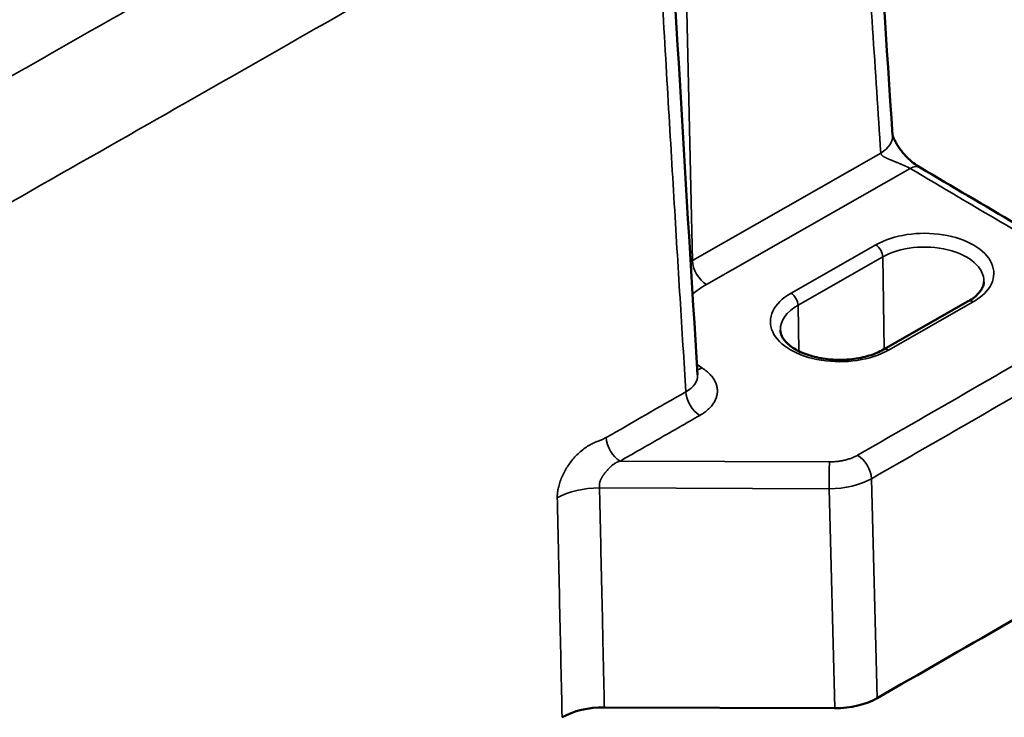
# Model space of a CAD drawing. Units: millimetres. Extents: x 4575 to 6468, y 1847 to 2892.
# Drawn here: x 5358 to 5408, y 2296 to 2331 of the extents above; entities that cross this region are included whole.
import ezdxf

# ---------------------------------------------------------------- set-up
doc = ezdxf.new("R2010")
doc.units = ezdxf.units.MM
doc.header["$LTSCALE"] = 5
doc.layers.add('Sichtbar (ISO)', color=7, linetype='Continuous', lineweight=50)
doc.layers.add('Sichtbar schmal (ISO)', color=7, linetype='Continuous', lineweight=35)

msp = doc.modelspace()

# ---------------------------------------------------------------- linework, layer by layer
at = {"layer": 'Sichtbar (ISO)'}
for p, q in [((5401.555, 2314.016), (5405.825, 2316.45)), ((5399.101, 2295.96), (5387.497, 2296.003))]:
    msp.add_line(p, q, dxfattribs=at)
at = {"layer": 'Sichtbar (ISO)', "extrusion": (0, 0, -1)}
for centre, major_axis, ratio, start_param, end_param in [((-1658.647, 6393.544), (-10010, 0), 0.57735, 3.927739, 3.929567), ((5399.117, 2297.694), (3.001, -0.003), 0.578013, 0.787421, 1.575488), ((5387.481, 2294.268), (-3.001, 0.003), 0.578057, 0.788827, 1.575687)]:
    msp.add_ellipse(centre, major_axis=major_axis, ratio=ratio, start_param=start_param, end_param=end_param, dxfattribs=at)
at = {"layer": 'Sichtbar (ISO)'}
for points, knots in [([(5710.946, 2304.493), (5708.151, 2303.439), (5705.36, 2302.65), (5700.055, 2301.612), (5697.549, 2301.313), (5692.657, 2301.083), (5690.275, 2301.13), (5685.466, 2301.526), (5683.039, 2301.876), (5677.987, 2302.901), (5675.359, 2303.594), (5669.714, 2305.408), (5666.692, 2306.57), (5659.989, 2309.543), (5656.295, 2311.435), (5647.782, 2316.326), (5642.941, 2319.485), (5634.626, 2325.469), (5631.173, 2328.113), (5623.283, 2334.477), (5618.834, 2338.294), (5608.255, 2347.821), (5602.104, 2353.712), (5588.867, 2366.936), (5581.77, 2374.356), (5560.388, 2397.263), (5546.013, 2413.4), (5524.385, 2437.034), (5517.165, 2444.817), (5502.715, 2459.885), (5495.486, 2467.17), (5481.026, 2480.934), (5473.797, 2487.412), (5460.681, 2498.154), (5454.789, 2502.607), (5444.673, 2509.434), (5440.475, 2512.031), (5433.308, 2516.005), (5430.361, 2517.51), (5422.477, 2521.166), (5417.497, 2523.096), (5408.173, 2525.919), (5403.836, 2526.934), (5394.972, 2528.334), (5390.456, 2528.678), (5382.177, 2528.428), (5378.381, 2527.92), (5372.174, 2526.139), (5369.65, 2525.086), (5365.647, 2522.633), (5364.069, 2521.393), (5361.518, 2518.757), (5360.49, 2517.429), (5358.82, 2514.649), (5358.15, 2513.212), (5357.499, 2511.348), (5357.382, 2510.988), (5357.273, 2510.625)], [4.046349, 4.046349, 4.046349, 4.046349, 5.319945, 5.319945, 6.449784, 6.449784, 7.508546, 7.508546, 8.568434, 8.568434, 9.695535, 9.695535, 10.966108, 10.966108, 12.487897, 12.487897, 14.441116, 14.441116, 15.812656, 15.812656, 17.559091, 17.559091, 19.942871, 19.942871, 22.6617, 22.6617, 28.099357, 28.099357, 30.818186, 30.818186, 33.537015, 33.537015, 36.255843, 36.255843, 38.467543, 38.467543, 40.019956, 40.019956, 41.09171, 41.09171, 42.863483, 42.863483, 44.353308, 44.353308, 45.929797, 45.929797, 47.362004, 47.362004, 48.438323, 48.438323, 49.234264, 49.234264, 49.888489, 49.888489, 50.482626, 50.482626, 50.623533, 50.623533, 50.623533, 50.623533]), ([(5840.186, 2201.421), (5836.603, 2199.922), (5832.92, 2198.721), (5825.55, 2196.92), (5821.879, 2196.293), (5814.331, 2195.504), (5810.453, 2195.346), (5802.286, 2195.488), (5797.986, 2195.817), (5788.71, 2197.024), (5783.715, 2197.963), (5772.67, 2200.611), (5766.589, 2202.428), (5756.606, 2205.932), (5752.758, 2207.405), (5744.448, 2210.831), (5739.977, 2212.822), (5730.245, 2217.456), (5724.974, 2220.152), (5713.404, 2226.444), (5707.099, 2230.113), (5693.159, 2238.703), (5685.525, 2243.724), (5668.568, 2255.5), (5659.271, 2262.385), (5638.68, 2278.453), (5627.477, 2287.776), (5605.846, 2306.728), (5595.422, 2316.358), (5575.758, 2335.342), (5566.531, 2344.682), (5549.532, 2362.618), (5541.71, 2371.265), (5526.983, 2388.182), (5520.076, 2396.452), (5506.74, 2412.879), (5500.311, 2421.037), (5487.491, 2437.5), (5481.07, 2445.885), (5471.317, 2458.295), (5468.05, 2462.394), (5459.888, 2472.36), (5454.972, 2478.122), (5446.784, 2487.04), (5443.54, 2490.4), (5437.527, 2496.223), (5434.767, 2498.743), (5429.465, 2503.233), (5426.928, 2505.233), (5421.954, 2508.821), (5419.52, 2510.427), (5414.669, 2513.286), (5412.254, 2514.542), (5407.641, 2516.558), (5405.441, 2517.35), (5401.415, 2518.412), (5399.583, 2518.745), (5396.329, 2518.997), (5394.9, 2518.988), (5391.247, 2518.584), (5389.043, 2517.955), (5385.513, 2516.063), (5384.115, 2515.006), (5381.736, 2512.534), (5380.734, 2511.151), (5379.033, 2508.051), (5378.334, 2506.332), (5377.331, 2502.941), (5376.977, 2501.315), (5376.71, 2499.599)], [4.020402, 4.020402, 4.020402, 4.020402, 5.571477, 5.571477, 7.033504, 7.033504, 8.505526, 8.505526, 10.068327, 10.068327, 11.813232, 11.813232, 13.861725, 13.861725, 15.128814, 15.128814, 16.579583, 16.579583, 18.270588, 18.270588, 20.279616, 20.279616, 22.714694, 22.714694, 25.724323, 25.724323, 29.498965, 29.498965, 33.296329, 33.296329, 37.093693, 37.093693, 40.891057, 40.891057, 44.688421, 44.688421, 48.485786, 48.485786, 52.28315, 52.28315, 54.181832, 54.181832, 57.000267, 57.000267, 58.828981, 58.828981, 60.362195, 60.362195, 61.748811, 61.748811, 63.056379, 63.056379, 64.356483, 64.356483, 65.556657, 65.556657, 66.571272, 66.571272, 67.373485, 67.373485, 68.649581, 68.649581, 69.599209, 69.599209, 70.487973, 70.487973, 71.384754, 71.384754, 72.107694, 72.107694, 72.107694, 72.107694]), ([(5715.509, 2296.614), (5712.51, 2295.407), (5709.462, 2294.437), (5703.419, 2293.027), (5700.414, 2292.565), (5694.513, 2292.1), (5691.618, 2292.077), (5685.793, 2292.417), (5682.862, 2292.784), (5676.823, 2293.913), (5673.714, 2294.699), (5667.135, 2296.757), (5663.666, 2298.076), (5656.098, 2301.413), (5652, 2303.516), (5642.71, 2308.87), (5637.519, 2312.279), (5628.715, 2318.65), (5625.106, 2321.43), (5616.921, 2328.067), (5612.343, 2332.013), (5601.541, 2341.779), (5595.311, 2347.764), (5581.916, 2361.174), (5574.749, 2368.68), (5553.218, 2391.772), (5538.826, 2407.932), (5517.282, 2431.46), (5510.108, 2439.184), (5495.8, 2454.081), (5488.666, 2461.254), (5474.463, 2474.736), (5467.396, 2481.046), (5454.544, 2491.525), (5448.741, 2495.876), (5439.178, 2502.249), (5435.417, 2504.554), (5429.03, 2508.08), (5426.408, 2509.417), (5419.412, 2512.675), (5415.026, 2514.395), (5409.111, 2516.242), (5407.611, 2516.67), (5406.109, 2517.058)], [3.864975, 3.864975, 3.864975, 3.864975, 5.046049, 5.046049, 6.200407, 6.200407, 7.306441, 7.306441, 8.42438, 8.42438, 9.612014, 9.612014, 10.939817, 10.939817, 12.511113, 12.511113, 14.50206, 14.50206, 15.88394, 15.88394, 17.632773, 17.632773, 20.004957, 20.004957, 22.723786, 22.723786, 28.161443, 28.161443, 30.880272, 30.880272, 33.5991, 33.5991, 36.317929, 36.317929, 38.580622, 38.580622, 40.048916, 40.048916, 41.068761, 41.068761, 42.763877, 42.763877, 43.335891, 43.335891, 43.335891, 43.335891]), ([(5844.782, 2193.599), (5841.119, 2192.007), (5837.338, 2190.676), (5829.423, 2188.518), (5825.271, 2187.708), (5816.748, 2186.638), (5812.375, 2186.386), (5803.222, 2186.415), (5798.434, 2186.729), (5788.197, 2187.974), (5782.733, 2188.968), (5770.771, 2191.785), (5764.251, 2193.718), (5753.635, 2197.432), (5749.576, 2198.983), (5740.851, 2202.578), (5736.181, 2204.659), (5726.059, 2209.484), (5720.602, 2212.28), (5708.674, 2218.778), (5702.2, 2222.553), (5687.936, 2231.359), (5680.153, 2236.488), (5662.913, 2248.481), (5653.49, 2255.47), (5632.659, 2271.747), (5621.35, 2281.17), (5599.516, 2300.317), (5588.997, 2310.044), (5569.157, 2329.213), (5559.85, 2338.641), (5542.694, 2356.757), (5534.795, 2365.496), (5519.928, 2382.585), (5512.96, 2390.934), (5499.526, 2407.49), (5493.06, 2415.697), (5480.199, 2432.218), (5473.773, 2440.609), (5464.095, 2452.916), (5460.865, 2456.966), (5453.183, 2466.337), (5448.728, 2471.567), (5441.295, 2479.736), (5438.318, 2482.859), (5432.86, 2488.249), (5430.377, 2490.571), (5425.671, 2494.691), (5423.446, 2496.518), (5419.143, 2499.792), (5417.06, 2501.257), (5412.987, 2503.869), (5411, 2505.02), (5407.278, 2506.92), (5405.536, 2507.691), (5402.393, 2508.844), (5400.976, 2509.257), (5397.283, 2510.031), (5395.241, 2510.074), (5392, 2509.439), (5390.775, 2508.83), (5388.775, 2506.937), (5387.952, 2505.799), (5386.807, 2503.207), (5386.422, 2502.074), (5386.009, 2500.377), (5385.922, 2499.98), (5385.84, 2499.567)], [3.875785, 3.875785, 3.875785, 3.875785, 5.298897, 5.298897, 6.798886, 6.798886, 8.322537, 8.322537, 9.941166, 9.941166, 11.740099, 11.740099, 13.836961, 13.836961, 15.124038, 15.124038, 16.591748, 16.591748, 18.296139, 18.296139, 20.314429, 20.314429, 22.754037, 22.754037, 25.76301, 25.76301, 29.532431, 29.532431, 33.329795, 33.329795, 37.127159, 37.127159, 40.924523, 40.924523, 44.721888, 44.721888, 48.519252, 48.519252, 52.316616, 52.316616, 54.215298, 54.215298, 56.826, 56.826, 58.568215, 58.568215, 60.023037, 60.023037, 61.330934, 61.330934, 62.559734, 62.559734, 63.760295, 63.760295, 64.877591, 64.877591, 65.879985, 65.879985, 67.681595, 67.681595, 69.454974, 69.454974, 70.820855, 70.820855, 71.628769, 71.628769, 71.862881, 71.862881, 71.862881, 71.862881]), ([(5403.399, 2323.188), (5403.292, 2323.251), (5403.18, 2323.324), (5402.983, 2323.476), (5402.898, 2323.549), (5402.68, 2323.756), (5402.545, 2323.906), (5402.372, 2324.136), (5402.321, 2324.209), (5402.232, 2324.348), (5402.193, 2324.414), (5402.13, 2324.531), (5402.103, 2324.583), (5402.065, 2324.668), (5402.051, 2324.702), (5402.032, 2324.752), (5402.026, 2324.77), (5402.018, 2324.797), (5402.015, 2324.807), (5402.01, 2324.823), (5402.009, 2324.829), (5402.008, 2324.833)], [0, 0, 0, 0, 0.0502274, 0.0502274, 0.0872181, 0.0872181, 0.1470736, 0.1470736, 0.1736455, 0.1736455, 0.1968416, 0.1968416, 0.2155908, 0.2155908, 0.2288983, 0.2288983, 0.2376526, 0.2376526, 0.2438487, 0.2438487, 0.2507146, 0.2507146, 0.2507146, 0.2507146]), ([(5406.611, 2317.436), (5406.609, 2317.376), (5406.6, 2317.316), (5406.563, 2317.191), (5406.536, 2317.126), (5406.458, 2316.992), (5406.407, 2316.923), (5406.282, 2316.784), (5406.207, 2316.715), (5406.033, 2316.579), (5405.934, 2316.512), (5405.825, 2316.45)], [5.5037398, 5.5037398, 5.5037398, 5.5037398, 5.6596289, 5.6596289, 5.815518, 5.815518, 5.9714071, 5.9714071, 6.1272962, 6.1272962, 6.2831853, 6.2831853, 6.2831853, 6.2831853]), ([(5401.555, 2314.016), (5401.349, 2313.899), (5401.106, 2313.795), (5400.563, 2313.629), (5400.263, 2313.568), (5399.638, 2313.499), (5399.313, 2313.491), (5398.675, 2313.532), (5398.362, 2313.581), (5397.785, 2313.727), (5397.521, 2313.824), (5397.07, 2314.048), (5396.883, 2314.174), (5396.595, 2314.435), (5396.496, 2314.569), (5396.384, 2314.802), (5396.361, 2314.903), (5396.358, 2315.002)], [0, 0, 0, 0, 0.292281, 0.292281, 0.589431, 0.589431, 0.89035, 0.89035, 1.191727, 1.191727, 1.490085, 1.490085, 1.783256, 1.783256, 2.078461, 2.078461, 2.337461, 2.337461, 2.337461, 2.337461])]:
    msp.add_open_spline(points, degree=3, knots=knots, dxfattribs=at)
for points in [[(5402.009, 2324.82), (5401.412, 2333.883), (5400.816, 2342.948), (5400.221, 2352.012)], [(5392.191, 2312.749), (5391.606, 2322.05), (5391.059, 2331.374), (5390.543, 2340.716)], [(5413.1, 2317.458), (5409.868, 2319.369), (5406.634, 2321.279), (5403.399, 2323.188)]]:
    msp.add_open_spline(points, degree=3, dxfattribs=at)
at = {"layer": 'Sichtbar schmal (ISO)'}
for p, q in [((5391.932, 2318.503), (5391.278, 2347.935)), ((5401.418, 2323.91), (5391.932, 2318.503)), ((5392.634, 2317.297), (5402.89, 2323.143)), ((5401.166, 2319.293), (5396.897, 2316.859)), ((5401.518, 2318.686), (5397.248, 2316.252)), ((5401.518, 2318.686), (5401.587, 2314.034)), ((5397.282, 2313.942), (5397.248, 2316.252)), ((5401.803, 2313.99), (5406.072, 2316.424)), ((5398.827, 2308.363), (5388.285, 2308.402)), ((5400.953, 2307.517), (5401.233, 2296.463)), ((5398.821, 2307.013), (5387.254, 2307.056)), ((5398.821, 2307.013), (5399.101, 2295.96))]:
    msp.add_line(p, q, dxfattribs=at)
at = {"layer": 'Sichtbar schmal (ISO)', "extrusion": (0, 0, -1)}
for centre, major_axis, ratio, start_param, end_param in [((5400.013, 2324.688), (1.996, 0.131), 0.589237, 6.283182, 7.112677), ((5402.89, 2322.326), (0.508, 0.861), 0.58357, 5.492313, 6.283186), ((5403.619, 2317.858), (3.491, 0), 0.57735, 3.933381, 7.074974), ((5401.166, 2318.884), (0.248, -0.434), 0.573649, 3.923816, 5.477159), ((5403.619, 2317.457), (2.991, 0), 0.57735, 3.933381, 6.295528), ((5396.341, 2315.924), (-6.276, 0), 0.57735, 0.770314, 0.791788), ((5392.634, 2318.113), (-0.495, 0.869), 0.573649, 3.923816, 5.468432), ((5396.341, 2315.129), (-5.276, 0), 0.57735, 0.583413, 0.791788), ((5399.35, 2315.424), (-3.491, 0), 0.57735, 3.933381, 7.074974), ((5396.897, 2316.45), (0.248, -0.434), 0.573649, 3.923816, 5.477159), ((5399.35, 2315.023), (-2.991, 0), 0.57735, 6.270842, 7.074974), ((5406.072, 2316.015), (-0.248, 0.434), 0.573649, 0, 0.782223), ((-1658.647, 6404.974), (-10008.317, 0), 0.57735, 3.9278, 3.929539), ((-1658.647, 6404.201), (-10009.316, 0), 0.57735, 3.9278, 3.929539), ((5401.803, 2313.582), (-0.248, 0.434), 0.573649, 0, 0.782223), ((5396.341, 2315.129), (5.276, 0), 0.57735, 2.408746, 2.486411), ((5390.187, 2312.751), (2.005, -0.068), 0.583108, 6.226767, 7.051144), ((5392.42, 2313.908), (-0.54, -0.842), 0.60688, 5.470093, 5.806683), ((5392.305, 2311.521), (-0.497, 0.868), 0.575147, 3.925094, 5.446079), ((5388.285, 2309.219), (0.497, -0.868), 0.574907, 0.783295, 2.303945), ((5400.248, 2307.883), (0.498, -0.867), 0.575877, 3.92572, 5.444157), ((5398.827, 2307.547), (-0.004, -1), 0.005218, 1.007667, 2.526103), ((5398.839, 2308.701), (-2.998, -0.026), 0.562993, 3.934761, 4.72341), ((5387.235, 2305.454), (-2.999, -0.066), 0.533634, 0.802574, 1.588876)]:
    msp.add_ellipse(centre, major_axis=major_axis, ratio=ratio, start_param=start_param, end_param=end_param, dxfattribs=at)
at = {"layer": 'Sichtbar schmal (ISO)'}
for points in [[(5401.418, 2323.91), (5401.283, 2325.956), (5401.008, 2330.143), (5400.581, 2336.635), (5400.126, 2343.549), (5399.799, 2348.528), (5399.63, 2351.102)], [(5391.601, 2311.89), (5390.262, 2311.122), (5388.922, 2310.355), (5387.582, 2309.587)], [(5392.305, 2310.705), (5391.626, 2310.315), (5390.277, 2309.543), (5388.946, 2308.781), (5388.285, 2308.402)]]:
    msp.add_open_spline(points, degree=3, dxfattribs=at)
for points, knots in [([(5387.61, 2344.878), (5385.771, 2343.829), (5383.918, 2342.773), (5382.053, 2341.709), (5379.064, 2340.005), (5376.045, 2338.283), (5373.002, 2336.548), (5369.28, 2334.426), (5365.524, 2332.285), (5361.69, 2330.099), (5360.434, 2329.383), (5359.17, 2328.663), (5357.896, 2327.937), (5352.733, 2324.994), (5347.41, 2321.961), (5341.88, 2318.81), (5341.176, 2318.409), (5340.47, 2318.007), (5339.76, 2317.602), (5334.887, 2314.826), (5329.858, 2311.961), (5324.683, 2309.014)], [0, 0, 0, 0, 0.0960654, 0.0960654, 0.0960654, 0.25, 0.25, 0.25, 0.4383121, 0.4383121, 0.4383121, 0.5, 0.5, 0.5, 0.75, 0.75, 0.75, 0.7817895, 0.7817895, 0.7817895, 1, 1, 1, 1]), ([(5389.95, 2339.867), (5385.158, 2337.136), (5380.268, 2334.348), (5375.312, 2331.524), (5370.356, 2328.699), (5365.334, 2325.836), (5360.149, 2322.88), (5354.964, 2319.925), (5349.617, 2316.876), (5344.06, 2313.709), (5338.503, 2310.541), (5332.738, 2307.255), (5326.778, 2303.857)], [0, 0, 0, 0, 0.25, 0.25, 0.25, 0.5, 0.5, 0.5, 0.75, 0.75, 0.75, 1, 1, 1, 1]), ([(5389.95, 2339.867), (5390.076, 2337.583), (5390.2, 2335.387), (5390.32, 2333.279), (5390.44, 2331.171), (5390.557, 2329.15), (5390.67, 2327.219), (5390.783, 2325.289), (5390.893, 2323.45), (5390.998, 2321.692), (5391.104, 2319.934), (5391.206, 2318.257), (5391.306, 2316.627), (5391.407, 2314.997), (5391.505, 2313.414), (5391.601, 2311.89)], [0, 0, 0, 0, 0.2, 0.2, 0.2, 0.4, 0.4, 0.4, 0.6, 0.6, 0.6, 0.8, 0.8, 0.8, 1, 1, 1, 1]), ([(5402.89, 2323.143), (5402.887, 2323.145), (5402.883, 2323.147), (5402.879, 2323.15), (5402.876, 2323.151), (5402.873, 2323.153), (5402.87, 2323.154), (5402.866, 2323.157), (5402.862, 2323.159), (5402.858, 2323.162), (5402.855, 2323.163), (5402.851, 2323.165), (5402.848, 2323.167), (5402.844, 2323.169), (5402.839, 2323.172), (5402.834, 2323.174), (5402.831, 2323.176), (5402.828, 2323.177), (5402.824, 2323.179), (5402.819, 2323.182), (5402.814, 2323.185), (5402.808, 2323.187), (5402.805, 2323.189), (5402.802, 2323.191), (5402.798, 2323.192), (5402.792, 2323.195), (5402.786, 2323.198), (5402.78, 2323.201), (5402.777, 2323.203), (5402.773, 2323.204), (5402.77, 2323.206), (5402.763, 2323.209), (5402.757, 2323.212), (5402.75, 2323.215), (5402.746, 2323.217), (5402.743, 2323.219), (5402.739, 2323.221), (5402.732, 2323.224), (5402.725, 2323.227), (5402.717, 2323.231), (5402.714, 2323.233), (5402.71, 2323.234), (5402.706, 2323.236), (5402.698, 2323.24), (5402.69, 2323.243), (5402.682, 2323.247), (5402.678, 2323.249), (5402.674, 2323.251), (5402.67, 2323.252), (5402.662, 2323.256), (5402.653, 2323.26), (5402.644, 2323.264), (5402.64, 2323.266), (5402.636, 2323.268), (5402.632, 2323.27), (5402.623, 2323.274), (5402.613, 2323.278), (5402.604, 2323.282), (5402.6, 2323.284), (5402.595, 2323.286), (5402.591, 2323.287), (5402.581, 2323.292), (5402.571, 2323.296), (5402.561, 2323.301), (5402.557, 2323.302), (5402.552, 2323.304), (5402.548, 2323.306), (5402.537, 2323.311), (5402.526, 2323.315), (5402.515, 2323.32), (5402.511, 2323.322), (5402.506, 2323.324), (5402.502, 2323.326), (5402.491, 2323.331), (5402.479, 2323.336), (5402.467, 2323.341), (5402.463, 2323.343), (5402.458, 2323.345), (5402.454, 2323.347), (5402.442, 2323.352), (5402.429, 2323.357), (5402.417, 2323.362), (5402.412, 2323.364), (5402.408, 2323.366), (5402.403, 2323.368), (5402.39, 2323.374), (5402.377, 2323.379), (5402.364, 2323.385), (5402.359, 2323.387), (5402.354, 2323.389), (5402.35, 2323.391), (5402.336, 2323.396), (5402.322, 2323.402), (5402.308, 2323.408), (5402.304, 2323.41), (5402.299, 2323.412), (5402.294, 2323.414), (5402.28, 2323.42), (5402.266, 2323.426), (5402.252, 2323.431), (5402.248, 2323.433), (5402.243, 2323.435), (5402.239, 2323.437), (5402.225, 2323.443), (5402.211, 2323.448), (5402.197, 2323.454), (5402.193, 2323.456), (5402.19, 2323.457), (5402.186, 2323.459), (5402.172, 2323.465), (5402.158, 2323.47), (5402.144, 2323.476), (5402.141, 2323.477), (5402.137, 2323.479), (5402.133, 2323.48), (5402.12, 2323.486), (5402.106, 2323.492), (5402.093, 2323.497), (5402.089, 2323.498), (5402.086, 2323.5), (5402.083, 2323.501), (5402.069, 2323.507), (5402.056, 2323.512), (5402.043, 2323.518), (5402.04, 2323.519), (5402.037, 2323.52), (5402.034, 2323.521), (5402.018, 2323.528), (5402.002, 2323.535), (5401.986, 2323.541), (5401.971, 2323.547), (5401.955, 2323.554), (5401.94, 2323.56), (5401.925, 2323.566), (5401.911, 2323.572), (5401.896, 2323.578), (5401.882, 2323.584), (5401.868, 2323.59), (5401.854, 2323.596), (5401.84, 2323.602), (5401.826, 2323.608), (5401.813, 2323.613), (5401.8, 2323.619), (5401.787, 2323.625), (5401.774, 2323.63), (5401.762, 2323.636), (5401.75, 2323.641), (5401.738, 2323.646), (5401.726, 2323.652), (5401.714, 2323.657), (5401.703, 2323.662), (5401.692, 2323.667), (5401.681, 2323.673), (5401.671, 2323.678), (5401.66, 2323.683), (5401.65, 2323.688), (5401.64, 2323.693), (5401.63, 2323.698), (5401.621, 2323.703), (5401.612, 2323.708), (5401.603, 2323.713), (5401.594, 2323.718), (5401.585, 2323.722), (5401.577, 2323.727), (5401.569, 2323.732), (5401.561, 2323.737), (5401.554, 2323.742), (5401.546, 2323.746), (5401.539, 2323.751), (5401.532, 2323.756), (5401.526, 2323.761), (5401.519, 2323.765), (5401.513, 2323.77), (5401.507, 2323.775), (5401.501, 2323.779), (5401.496, 2323.784), (5401.49, 2323.789), (5401.485, 2323.794), (5401.48, 2323.798), (5401.475, 2323.803), (5401.471, 2323.808), (5401.466, 2323.813), (5401.462, 2323.818), (5401.458, 2323.822), (5401.454, 2323.827), (5401.451, 2323.832), (5401.447, 2323.837), (5401.444, 2323.842), (5401.441, 2323.847), (5401.438, 2323.851), (5401.436, 2323.856), (5401.433, 2323.861), (5401.431, 2323.866), (5401.429, 2323.871), (5401.427, 2323.876), (5401.425, 2323.88), (5401.424, 2323.885), (5401.422, 2323.89), (5401.421, 2323.895), (5401.42, 2323.9), (5401.419, 2323.905), (5401.418, 2323.91)], [0, 0, 0, 0, 0.0126428, 0.0126428, 0.0126428, 0.0217391, 0.0217391, 0.0217391, 0.0346316, 0.0346316, 0.0346316, 0.0434783, 0.0434783, 0.0434783, 0.0566243, 0.0566243, 0.0566243, 0.0652174, 0.0652174, 0.0652174, 0.0786148, 0.0786148, 0.0786148, 0.0869565, 0.0869565, 0.0869565, 0.1006065, 0.1006065, 0.1006065, 0.1086957, 0.1086957, 0.1086957, 0.122598, 0.122598, 0.122598, 0.1304348, 0.1304348, 0.1304348, 0.1445897, 0.1445897, 0.1445897, 0.1521739, 0.1521739, 0.1521739, 0.1665787, 0.1665787, 0.1665787, 0.173913, 0.173913, 0.173913, 0.1885764, 0.1885764, 0.1885764, 0.1956522, 0.1956522, 0.1956522, 0.2105643, 0.2105643, 0.2105643, 0.2173913, 0.2173913, 0.2173913, 0.2325551, 0.2325551, 0.2325551, 0.2391304, 0.2391304, 0.2391304, 0.2545474, 0.2545474, 0.2545474, 0.2608696, 0.2608696, 0.2608696, 0.2765391, 0.2765391, 0.2765391, 0.2826087, 0.2826087, 0.2826087, 0.2985316, 0.2985316, 0.2985316, 0.3043478, 0.3043478, 0.3043478, 0.320511, 0.320511, 0.320511, 0.326087, 0.326087, 0.326087, 0.3425299, 0.3425299, 0.3425299, 0.3478261, 0.3478261, 0.3478261, 0.3645249, 0.3645249, 0.3645249, 0.3695652, 0.3695652, 0.3695652, 0.3864929, 0.3864929, 0.3864929, 0.3913043, 0.3913043, 0.3913043, 0.4084899, 0.4084899, 0.4084899, 0.4130435, 0.4130435, 0.4130435, 0.4304798, 0.4304798, 0.4304798, 0.4347826, 0.4347826, 0.4347826, 0.4524723, 0.4524723, 0.4524723, 0.4565217, 0.4565217, 0.4565217, 0.4782609, 0.4782609, 0.4782609, 0.5, 0.5, 0.5, 0.5217391, 0.5217391, 0.5217391, 0.5434783, 0.5434783, 0.5434783, 0.5652174, 0.5652174, 0.5652174, 0.5869565, 0.5869565, 0.5869565, 0.6086957, 0.6086957, 0.6086957, 0.6304348, 0.6304348, 0.6304348, 0.6521739, 0.6521739, 0.6521739, 0.673913, 0.673913, 0.673913, 0.6956522, 0.6956522, 0.6956522, 0.7173913, 0.7173913, 0.7173913, 0.7391304, 0.7391304, 0.7391304, 0.7608696, 0.7608696, 0.7608696, 0.7826087, 0.7826087, 0.7826087, 0.8043478, 0.8043478, 0.8043478, 0.826087, 0.826087, 0.826087, 0.8478261, 0.8478261, 0.8478261, 0.8695652, 0.8695652, 0.8695652, 0.8913043, 0.8913043, 0.8913043, 0.9130435, 0.9130435, 0.9130435, 0.9347826, 0.9347826, 0.9347826, 0.9565217, 0.9565217, 0.9565217, 0.9782609, 0.9782609, 0.9782609, 1, 1, 1, 1]), ([(5402.89, 2323.143), (5404.508, 2322.188), (5406.125, 2321.234), (5407.742, 2320.279), (5409.359, 2319.324), (5410.975, 2318.369), (5412.591, 2317.413)], [0, 0, 0, 0, 0.5, 0.5, 0.5, 1, 1, 1, 1]), ([(5392.42, 2313.091), (5392.5, 2313.04), (5392.574, 2312.986), (5392.641, 2312.932), (5392.708, 2312.877), (5392.768, 2312.821), (5392.823, 2312.763), (5392.878, 2312.705), (5392.928, 2312.644), (5392.972, 2312.582), (5393.015, 2312.52), (5393.052, 2312.456), (5393.083, 2312.392), (5393.114, 2312.328), (5393.138, 2312.263), (5393.155, 2312.197), (5393.173, 2312.131), (5393.184, 2312.065), (5393.188, 2311.999), (5393.193, 2311.932), (5393.191, 2311.866), (5393.182, 2311.8), (5393.173, 2311.734), (5393.158, 2311.668), (5393.136, 2311.602), (5393.114, 2311.537), (5393.085, 2311.472), (5393.05, 2311.408), (5393.015, 2311.345), (5392.974, 2311.283), (5392.927, 2311.222), (5392.879, 2311.161), (5392.824, 2311.1), (5392.762, 2311.041), (5392.7, 2310.981), (5392.629, 2310.922), (5392.553, 2310.866), (5392.477, 2310.809), (5392.395, 2310.756), (5392.305, 2310.705)], [0, 0, 0, 0, 0.076923, 0.076923, 0.076923, 0.153846, 0.153846, 0.153846, 0.230769, 0.230769, 0.230769, 0.307692, 0.307692, 0.307692, 0.384615, 0.384615, 0.384615, 0.461538, 0.461538, 0.461538, 0.538462, 0.538462, 0.538462, 0.615385, 0.615385, 0.615385, 0.692308, 0.692308, 0.692308, 0.769231, 0.769231, 0.769231, 0.846154, 0.846154, 0.846154, 0.923077, 0.923077, 0.923077, 1, 1, 1, 1]), ([(5385.126, 2306.56), (5385.124, 2306.629), (5385.127, 2306.701), (5385.134, 2306.776), (5385.141, 2306.85), (5385.153, 2306.927), (5385.169, 2307.008), (5385.185, 2307.088), (5385.206, 2307.172), (5385.233, 2307.258), (5385.259, 2307.345), (5385.29, 2307.433), (5385.326, 2307.523), (5385.362, 2307.612), (5385.402, 2307.702), (5385.447, 2307.792), (5385.492, 2307.881), (5385.542, 2307.97), (5385.595, 2308.057), (5385.648, 2308.144), (5385.705, 2308.229), (5385.766, 2308.312), (5385.827, 2308.395), (5385.891, 2308.475), (5385.959, 2308.552), (5386.026, 2308.629), (5386.097, 2308.703), (5386.172, 2308.773), (5386.246, 2308.844), (5386.323, 2308.91), (5386.405, 2308.974), (5386.487, 2309.037), (5386.574, 2309.098), (5386.655, 2309.149), (5386.737, 2309.2), (5386.814, 2309.241), (5386.886, 2309.278), (5386.958, 2309.314), (5387.026, 2309.345), (5387.09, 2309.372), (5387.154, 2309.4), (5387.214, 2309.424), (5387.272, 2309.447), (5387.329, 2309.47), (5387.383, 2309.492), (5387.435, 2309.515), (5387.487, 2309.537), (5387.536, 2309.561), (5387.582, 2309.587)], [0, 0, 0, 0, 0.0625, 0.0625, 0.0625, 0.125, 0.125, 0.125, 0.1875, 0.1875, 0.1875, 0.25, 0.25, 0.25, 0.3125, 0.3125, 0.3125, 0.375, 0.375, 0.375, 0.4375, 0.4375, 0.4375, 0.5, 0.5, 0.5, 0.5625, 0.5625, 0.5625, 0.625, 0.625, 0.625, 0.6875, 0.6875, 0.6875, 0.75, 0.75, 0.75, 0.8125, 0.8125, 0.8125, 0.875, 0.875, 0.875, 0.9375, 0.9375, 0.9375, 0.9999999, 0.9999999, 0.9999999, 0.9999999]), ([(5400.248, 2308.699), (5400.194, 2308.668), (5400.137, 2308.639), (5400.08, 2308.613), (5400.023, 2308.587), (5399.966, 2308.563), (5399.905, 2308.541), (5399.844, 2308.519), (5399.781, 2308.499), (5399.717, 2308.481), (5399.652, 2308.462), (5399.587, 2308.446), (5399.519, 2308.432), (5399.45, 2308.418), (5399.378, 2308.405), (5399.303, 2308.395), (5399.228, 2308.385), (5399.149, 2308.376), (5399.07, 2308.371), (5398.99, 2308.366), (5398.91, 2308.363), (5398.827, 2308.363)], [0, 0, 0, 0, 0.1428571, 0.1428571, 0.1428571, 0.2857143, 0.2857143, 0.2857143, 0.4285714, 0.4285714, 0.4285714, 0.5714286, 0.5714286, 0.5714286, 0.7142857, 0.7142857, 0.7142857, 0.8571429, 0.8571429, 0.8571429, 1, 1, 1, 1]), ([(5388.285, 2308.402), (5388.279, 2308.401), (5388.273, 2308.399), (5388.267, 2308.397), (5388.256, 2308.394), (5388.245, 2308.39), (5388.235, 2308.386), (5388.224, 2308.383), (5388.213, 2308.379), (5388.202, 2308.375), (5388.19, 2308.37), (5388.179, 2308.366), (5388.168, 2308.361), (5388.16, 2308.358), (5388.153, 2308.354), (5388.145, 2308.351), (5388.141, 2308.349), (5388.137, 2308.347), (5388.132, 2308.345), (5388.12, 2308.339), (5388.108, 2308.333), (5388.095, 2308.326), (5388.082, 2308.319), (5388.069, 2308.312), (5388.056, 2308.304), (5388.042, 2308.296), (5388.028, 2308.288), (5388.014, 2308.278), (5388.009, 2308.275), (5388.004, 2308.272), (5388, 2308.269), (5387.989, 2308.262), (5387.979, 2308.255), (5387.968, 2308.248), (5387.952, 2308.236), (5387.935, 2308.224), (5387.919, 2308.211), (5387.902, 2308.198), (5387.885, 2308.184), (5387.868, 2308.169), (5387.861, 2308.163), (5387.854, 2308.157), (5387.847, 2308.152), (5387.837, 2308.143), (5387.827, 2308.133), (5387.817, 2308.124), (5387.801, 2308.109), (5387.785, 2308.094), (5387.769, 2308.079), (5387.754, 2308.064), (5387.74, 2308.05), (5387.726, 2308.035), (5387.716, 2308.025), (5387.707, 2308.015), (5387.698, 2308.005), (5387.694, 2308.001), (5387.69, 2307.997), (5387.686, 2307.993), (5387.674, 2307.98), (5387.661, 2307.966), (5387.65, 2307.953), (5387.638, 2307.94), (5387.627, 2307.927), (5387.616, 2307.914), (5387.605, 2307.902), (5387.594, 2307.889), (5387.584, 2307.877), (5387.58, 2307.871), (5387.576, 2307.866), (5387.571, 2307.861), (5387.566, 2307.854), (5387.56, 2307.847), (5387.554, 2307.84), (5387.545, 2307.828), (5387.535, 2307.816), (5387.526, 2307.805), (5387.517, 2307.793), (5387.508, 2307.781), (5387.5, 2307.77), (5387.491, 2307.759), (5387.483, 2307.747), (5387.475, 2307.736), (5387.472, 2307.732), (5387.469, 2307.728), (5387.466, 2307.724), (5387.461, 2307.717), (5387.456, 2307.71), (5387.451, 2307.703), (5387.444, 2307.692), (5387.436, 2307.682), (5387.429, 2307.671), (5387.422, 2307.66), (5387.415, 2307.65), (5387.408, 2307.639), (5387.402, 2307.629), (5387.395, 2307.619), (5387.389, 2307.609), (5387.386, 2307.604), (5387.384, 2307.6), (5387.381, 2307.596), (5387.377, 2307.59), (5387.374, 2307.584), (5387.371, 2307.579), (5387.365, 2307.569), (5387.359, 2307.559), (5387.354, 2307.549), (5387.349, 2307.54), (5387.343, 2307.53), (5387.338, 2307.521), (5387.334, 2307.511), (5387.329, 2307.502), (5387.324, 2307.493), (5387.322, 2307.487), (5387.319, 2307.482), (5387.317, 2307.476), (5387.315, 2307.473), (5387.313, 2307.469), (5387.311, 2307.465), (5387.307, 2307.456), (5387.303, 2307.447), (5387.3, 2307.438), (5387.296, 2307.429), (5387.293, 2307.421), (5387.289, 2307.412), (5387.286, 2307.403), (5387.283, 2307.395), (5387.28, 2307.387), (5387.278, 2307.38), (5387.276, 2307.374), (5387.274, 2307.367), (5387.271, 2307.357), (5387.268, 2307.347), (5387.266, 2307.337), (5387.264, 2307.329), (5387.262, 2307.321), (5387.26, 2307.314), (5387.258, 2307.306), (5387.257, 2307.298), (5387.256, 2307.291), (5387.254, 2307.283), (5387.253, 2307.276), (5387.252, 2307.268), (5387.251, 2307.261), (5387.251, 2307.254), (5387.25, 2307.247), (5387.249, 2307.24), (5387.249, 2307.233), (5387.248, 2307.226), (5387.248, 2307.219), (5387.248, 2307.212), (5387.247, 2307.205), (5387.247, 2307.199), (5387.247, 2307.192), (5387.247, 2307.186), (5387.247, 2307.179), (5387.247, 2307.173), (5387.247, 2307.166), (5387.247, 2307.16), (5387.248, 2307.155), (5387.248, 2307.149), (5387.248, 2307.144), (5387.248, 2307.138), (5387.249, 2307.133), (5387.249, 2307.127), (5387.249, 2307.122), (5387.25, 2307.117), (5387.25, 2307.112), (5387.25, 2307.107), (5387.251, 2307.102), (5387.251, 2307.097), (5387.251, 2307.093), (5387.252, 2307.088), (5387.252, 2307.083), (5387.252, 2307.079), (5387.253, 2307.074), (5387.253, 2307.068), (5387.254, 2307.062), (5387.254, 2307.056)], [0.0000002, 0.0000002, 0.0000002, 0.0000002, 0.0113078, 0.0113078, 0.0113078, 0.0305165, 0.0305165, 0.0305165, 0.0500887, 0.0500887, 0.0500887, 0.0701439, 0.0701439, 0.0701439, 0.0833333, 0.0833333, 0.0833333, 0.0908376, 0.0908376, 0.0908376, 0.1123893, 0.1123893, 0.1123893, 0.134937, 0.134937, 0.134937, 0.1587226, 0.1587226, 0.1587226, 0.1666667, 0.1666667, 0.1666667, 0.1841111, 0.1841111, 0.1841111, 0.2112167, 0.2112167, 0.2112167, 0.2391163, 0.2391163, 0.2391163, 0.25, 0.25, 0.25, 0.2664536, 0.2664536, 0.2664536, 0.2923919, 0.2923919, 0.2923919, 0.3168439, 0.3168439, 0.3168439, 0.3333333, 0.3333333, 0.3333333, 0.3402456, 0.3402456, 0.3402456, 0.3630039, 0.3630039, 0.3630039, 0.3853853, 0.3853853, 0.3853853, 0.4074397, 0.4074397, 0.4074397, 0.4166667, 0.4166667, 0.4166667, 0.4291324, 0.4291324, 0.4291324, 0.4504923, 0.4504923, 0.4504923, 0.4715848, 0.4715848, 0.4715848, 0.492467, 0.492467, 0.492467, 0.5, 0.5, 0.5, 0.5131896, 0.5131896, 0.5131896, 0.5337759, 0.5337759, 0.5337759, 0.554239, 0.554239, 0.554239, 0.57459, 0.57459, 0.57459, 0.5833333, 0.5833333, 0.5833333, 0.5948334, 0.5948334, 0.5948334, 0.6149761, 0.6149761, 0.6149761, 0.6350299, 0.6350299, 0.6350299, 0.6550075, 0.6550075, 0.6550075, 0.6666667, 0.6666667, 0.6666667, 0.6749203, 0.6749203, 0.6749203, 0.6947848, 0.6947848, 0.6947848, 0.7146503, 0.7146503, 0.7146503, 0.7345678, 0.7345678, 0.7345678, 0.75, 0.75, 0.75, 0.7746807, 0.7746807, 0.7746807, 0.7946447, 0.7946447, 0.7946447, 0.8142287, 0.8142287, 0.8142287, 0.8333333, 0.8333333, 0.8333333, 0.8513186, 0.8513186, 0.8513186, 0.8686765, 0.8686765, 0.8686765, 0.8852672, 0.8852672, 0.8852672, 0.9009959, 0.9009959, 0.9009959, 0.9166667, 0.9166667, 0.9166667, 0.9295276, 0.9295276, 0.9295276, 0.942359, 0.942359, 0.942359, 0.9543221, 0.9543221, 0.9543221, 0.9655158, 0.9655158, 0.9655158, 0.976119, 0.976119, 0.976119, 0.9863101, 0.9863101, 0.9863101, 1, 1, 1, 1]), ([(5387.497, 2296.003), (5387.489, 2296.365), (5387.481, 2296.729), (5387.473, 2297.097), (5387.462, 2297.59), (5387.451, 2298.089), (5387.44, 2298.593), (5387.423, 2299.371), (5387.406, 2300.161), (5387.388, 2300.967), (5387.386, 2301.071), (5387.383, 2301.176), (5387.381, 2301.28), (5387.361, 2302.195), (5387.34, 2303.131), (5387.319, 2304.093), (5387.312, 2304.431), (5387.304, 2304.772), (5387.297, 2305.116), (5387.283, 2305.752), (5387.269, 2306.399), (5387.254, 2307.056)], [0, 0, 0, 0, 0.10674, 0.10674, 0.10674, 0.25, 0.25, 0.25, 0.471419, 0.471419, 0.471419, 0.5, 0.5, 0.5, 0.75, 0.75, 0.75, 0.837781, 0.837781, 0.837781, 1, 1, 1, 1]), ([(5385.368, 2295.501), (5385.349, 2296.348), (5385.33, 2297.213), (5385.311, 2298.092), (5385.292, 2298.972), (5385.272, 2299.866), (5385.252, 2300.781), (5385.232, 2301.696), (5385.212, 2302.633), (5385.191, 2303.596), (5385.17, 2304.558), (5385.148, 2305.547), (5385.126, 2306.56)], [0, 0, 0, 0, 0.25, 0.25, 0.25, 0.5, 0.5, 0.5, 0.75, 0.75, 0.75, 1, 1, 1, 1])]:
    msp.add_open_spline(points, degree=3, knots=knots, dxfattribs=at)

doc.saveas('drawing.dxf')
